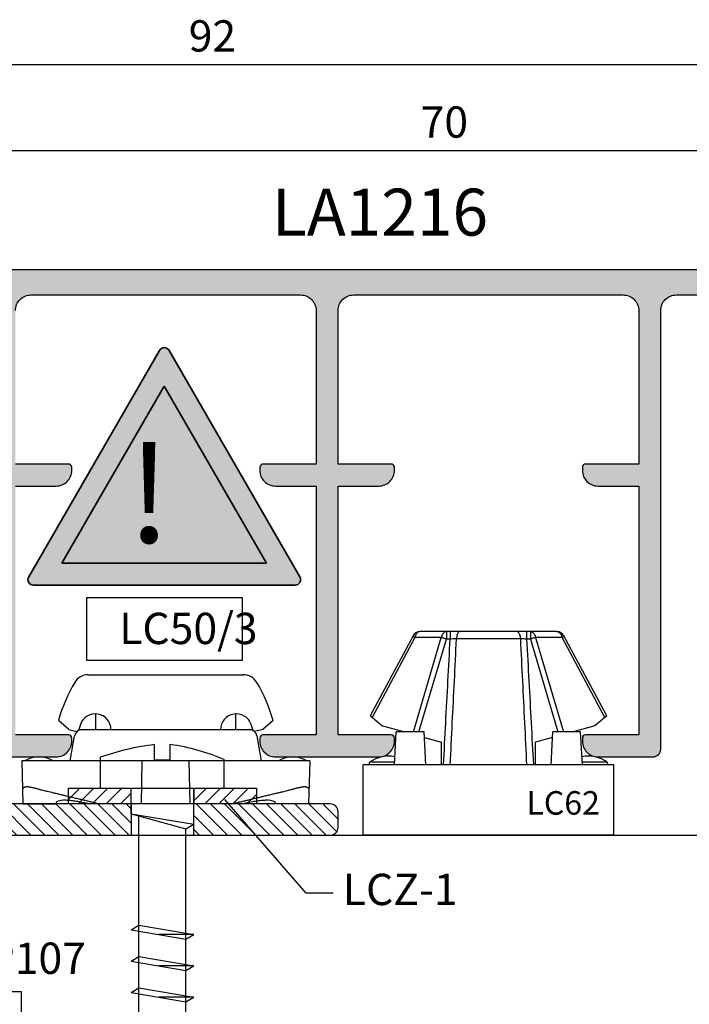
# Model space of a CAD drawing. Units: millimetres. Extents: x 4796 to 204289, y 1173 to 2362.
# Drawn here: x 7892 to 7934, y 1352 to 1415 of the extents above; entities that cross this region are included whole.
import ezdxf

# ---------------------------------------------------------------- set-up
doc = ezdxf.new("R2010")
doc.units = ezdxf.units.MM
doc.layers.get('0').update_dxf_attribs({"color": 252})
doc.layers.add('05_Farbfläche rot', color=7, linetype='Continuous', true_color=0xe2001a)
doc.layers.add('20_Schrifthöhe 7mm weiß', color=7, linetype='Continuous', lineweight=70, true_color=0xffffff)
doc.layers.add('24_Schrifthöhe 3.5', color=7, linetype='Continuous', lineweight=20)
for name, color, linetype in [('CLIPS', 3, 'Continuous'), ('PROFILI', 1, 'Continuous'), ('Quote', 252, 'Continuous'), ('SEZ', 7, 'Continuous')]:
    doc.layers.add(name, color=color, linetype=linetype)
doc.styles.add('ROMANS', font='ARIALN.TTF', dxfattribs={"height": 2})
doc.dimstyles.new('z', dxfattribs={"dimtxt": 2, "dimasz": 1.4, "dimexe": 0, "dimexo": 1, "dimgap": 0.8, "dimtad": 1, "dimrnd": 0.5, "dimdsep": 46, "dimtxsty": 'ROMANS', "dimcen": -0.5, "dimclrd": 252, "dimclre": 252, "dimclrt": 3, "dimadec": 1, "dimazin": 2, "dimtp": 0.1, "dimtm": 0.2, "dimtfac": 0.5, "dimtmove": 0, "dimatfit": 3, "dimfxl": 0, "dimtolj": 1, "dimlwd": -1, "dimlwe": -1, "dimarcsym": 0})

# ---------------------------------------------------------------- blocks, each defined once
blk = doc.blocks.new('*D161')
at = {"color": 252, "linetype": 'ByBlock', "transparency": 16777216}
for p, q in [((7858.038, 1723.481), (7858.038, 1736.304)), ((7859.438, 1736.304), (7948.638, 1736.304)), ((7950.038, 1723.681), (7950.038, 1736.304))]:
    blk.add_line(p, q, dxfattribs=at)
at = {"color": 252, "transparency": 16777216}
for points in [[(7859.438, 1736.537), (7859.438, 1736.07), (7858.038, 1736.304)], [(7948.638, 1736.537), (7948.638, 1736.07), (7950.038, 1736.304)]]:
    blk.add_solid(points, dxfattribs=at)
at = {"layer": 'DEFPOINTS', "color": 0, "transparency": 16777216}
for p in [(7950.038, 1736.304), (7858.038, 1722.481), (7950.038, 1722.681)]:
    blk.add_point(p, dxfattribs=at)
at = {"color": 3, "transparency": 16777216, "insert": (7904.038, 1738.125), "char_height": 2, "attachment_point": 5, "style": 'ROMANS'}
blk.add_mtext('\\A1;92', dxfattribs=at)
blk = doc.blocks.new('*D163')
at = {"color": 252, "linetype": 'ByBlock', "transparency": 16777216}
for p, q in [((7883.847, 1688.081), (7883.847, 1730.805)), ((7885.247, 1730.805), (7952.447, 1730.805)), ((7953.847, 1688.081), (7953.847, 1730.805))]:
    blk.add_line(p, q, dxfattribs=at)
at = {"color": 252, "transparency": 16777216}
for points in [[(7885.247, 1731.038), (7885.247, 1730.571), (7883.847, 1730.805)], [(7952.447, 1731.038), (7952.447, 1730.571), (7953.847, 1730.805)]]:
    blk.add_solid(points, dxfattribs=at)
at = {"layer": 'DEFPOINTS', "color": 0, "transparency": 16777216}
for p in [(7953.847, 1730.805), (7883.847, 1687.081), (7953.847, 1687.081)]:
    blk.add_point(p, dxfattribs=at)
at = {"color": 3, "transparency": 16777216, "insert": (7918.847, 1732.626), "char_height": 2, "attachment_point": 5, "style": 'ROMANS'}
blk.add_mtext('\\A1;70', dxfattribs=at)
blk = doc.blocks.new('Achtung')
at = {"layer": '05_Farbfläche rot'}
h = blk.add_hatch(color=256, dxfattribs=at)
h.dxf.hatch_style = 1
h.paths.add_polyline_path([(0.433, 3.25, 0.57735), (-0.433, 3.25), (-12.363, -17.413, 0.57735), (-11.93, -18.163), (11.93, -18.163, 0.57735), (12.363, -17.413)])
h.paths.add_polyline_path([(9.332, -16.163), (-9.332, -16.163), (0, 0)], flags=16)
at = {"layer": '20_Schrifthöhe 7mm weiß'}
h = blk.add_hatch(color=256, dxfattribs=at)
h.dxf.hatch_style = 1
h.paths.add_polyline_path([(0, 0), (-9.332, -16.163), (9.332, -16.163)])
at = {"layer": '24_Schrifthöhe 3.5', "color": 0, "lineweight": 35}
for p, q in [((-0.433, 3.25), (-12.363, -17.413)), ((12.363, -17.413), (0.433, 3.25)), ((0, 0), (-9.332, -16.163)), ((9.332, -16.163), (0, 0)), ((-9.332, -16.163), (9.332, -16.163)), ((-11.93, -18.163), (11.93, -18.163))]:
    blk.add_line(p, q, dxfattribs=at)
at = {"layer": '24_Schrifthöhe 3.5', "color": 252, "lineweight": 35}
blk.add_arc((0, 3), 0.5, 30, 150, dxfattribs=at)
at = {"layer": '24_Schrifthöhe 3.5', "color": 0, "lineweight": 35}
for centre, start, end in [((-11.93, -17.663), 150, 270), ((11.93, -17.663), 270, 30)]:
    blk.add_arc(centre, 0.5, start, end, dxfattribs=at)
at = {"insert": (-0.592, -5.303), "char_height": 9, "attachment_point": 1, "style": 'ROMANS'}
blk.add_mtext_dynamic_manual_height_columns('!', width=5.40442, gutter_width=10, heights=[0], dxfattribs=at)
blk = doc.blocks.new('LVP100')
for p, q in [((-50, 3.95), (-52, 3.95)), ((-50, 3.95), (-50, -3.95)), ((-48.37, 2), (-50, 2)), ((-48.37, 2), (-47.413, -1.5)), ((-48.37, 2), (-47.708, -2)), ((-40.965, 2), (-41.26, 1.5)), ((-40.965, 2), (-40.369, -1.5)), ((-38.965, 2), (-39.26, 1.5)), ((-38.965, 2), (-38.369, -1.5)), ((-36.965, 2), (-37.26, 1.5)), ((-36.965, 2), (-36.369, -1.5)), ((-34.965, 2), (-35.26, 1.5)), ((-34.965, 2), (-34.369, -1.5)), ((-32.965, 2), (-33.26, 1.5)), ((-32.965, 2), (-32.369, -1.5)), ((-30.965, 2), (-31.26, 1.5)), ((-30.965, 2), (-30.369, -1.5)), ((-28.965, 2), (-29.26, 1.5)), ((-28.965, 2), (-28.369, -1.5)), ((-26.965, 2), (-27.26, 1.5)), ((-26.965, 2), (-26.369, -1.5)), ((-24.965, 2), (-25.26, 1.5)), ((-24.965, 2), (-24.369, -1.5)), ((-22.965, 2), (-23.26, 1.5)), ((-22.965, 2), (-22.369, -1.5)), ((-20.965, 2), (-21.26, 1.5)), ((-20.965, 2), (-20.369, -1.5)), ((-18.965, 2), (-19.26, 1.5)), ((-18.965, 2), (-18.369, -1.5)), ((-16.965, 2), (-17.26, 1.5)), ((-16.965, 2), (-16.369, -1.5)), ((-14.965, 2), (-15.26, 1.5)), ((-14.965, 2), (-14.369, -1.5)), ((-12.965, 2), (-13.26, 1.5)), ((-12.965, 2), (-12.369, -1.5)), ((-10.965, 2), (-11.26, 1.5)), ((-10.965, 2), (-10.369, -1.5)), ((-8.965, 2), (-9.26, 1.5)), ((-8.965, 2), (-8.369, -1.5)), ((-35.26, 1.5), (-48.264, 1.5)), ((-41.26, 1.5), (-40.665, -2)), ((-39.26, 1.5), (-38.665, -2)), ((-37.26, 1.5), (-36.665, -2)), ((-35.26, 1.5), (-34.665, -2)), ((-33.26, 1.5), (-34.898, 1.5)), ((-33.26, 1.5), (-32.665, -2)), ((-31.26, 1.5), (-32.898, 1.5)), ((-31.26, 1.5), (-30.665, -2)), ((-29.26, 1.5), (-30.898, 1.5)), ((-29.26, 1.5), (-28.665, -2)), ((-27.26, 1.5), (-28.898, 1.5)), ((-27.26, 1.5), (-26.665, -2)), ((-25.26, 1.5), (-26.898, 1.5)), ((-25.26, 1.5), (-24.665, -2)), ((-23.26, 1.5), (-24.898, 1.5)), ((-23.26, 1.5), (-22.665, -2)), ((-21.26, 1.5), (-22.898, 1.5)), ((-21.26, 1.5), (-20.665, -2)), ((-19.26, 1.5), (-20.898, 1.5)), ((-19.26, 1.5), (-18.665, -2)), ((-17.26, 1.5), (-18.898, 1.5)), ((-17.26, 1.5), (-16.665, -2)), ((-15.26, 1.5), (-16.898, 1.5)), ((-15.26, 1.5), (-14.665, -2)), ((-13.26, 1.5), (-14.898, 1.5)), ((-13.26, 1.5), (-12.665, -2)), ((-11.26, 1.5), (-12.898, 1.5)), ((-11.26, 1.5), (-10.665, -2)), ((-9.26, 1.5), (-10.898, 1.5)), ((-9.26, 1.5), (-8.665, -2)), ((-5.598, 1.5), (-8.898, 1.5)), ((-6.905, 1.55), (-7.141, 1.15)), ((-6.905, 1.55), (-6.429, -1.05)), ((-2.91, 0.78), (-5.598, 1.5)), ((-4.875, 1.325), (-5.082, 0.975)), ((-4.875, 1.325), (-4.458, -1.325)), ((-7.141, 1.15), (-6.665, -1.45)), ((-5.082, 0.975), (-4.665, -1.175)), ((-2.791, 1.029), (-2.916, 0.819)), ((-2.916, 0.819), (-2.665, -1.071)), ((-2.791, 1.029), (-2.541, -0.861)), ((0, 0), (-2.753, 0.738)), ((-51.81, 0.5), (-52.81, 0.5)), ((-51.81, 0.5), (-51.81, -0.5)), ((-40.665, -2), (-40.665, 0.233)), ((-38.665, -2), (-38.665, 0.233)), ((-36.665, -2), (-36.665, 0.233)), ((-34.665, -2), (-34.665, 0.233)), ((-32.665, -2), (-32.665, 0.233)), ((-30.665, -2), (-30.665, 0.233)), ((-28.665, -2), (-28.665, 0.233)), ((-26.665, -2), (-26.665, 0.233)), ((-24.665, -2), (-24.665, 0.233)), ((-22.665, -2), (-22.665, 0.233)), ((-20.665, -2), (-20.665, 0.233)), ((-18.665, -2), (-18.665, 0.233)), ((-16.665, -2), (-16.665, 0.233)), ((-14.665, -2), (-14.665, 0.233)), ((-12.665, -2), (-12.665, 0.233)), ((-10.665, -2), (-10.665, 0.233)), ((-8.665, -2), (-8.665, 0.233)), ((-6.665, -1.45), (-6.665, 0.237)), ((-2.665, -1.071), (-2.665, 0.077)), ((0, 0), (-2.564, -0.687)), ((-51.81, -0.5), (-52.81, -0.5)), ((-6.429, -1.05), (-6.665, -1.45)), ((-2.711, -0.726), (-5.598, -1.5)), ((-4.458, -1.325), (-4.665, -1.175)), ((-2.541, -0.861), (-2.665, -1.071)), ((-47.413, -1.5), (-47.708, -2)), ((-34.731, -1.5), (-47.413, -1.5)), ((-40.369, -1.5), (-40.665, -2)), ((-38.369, -1.5), (-38.665, -2)), ((-36.369, -1.5), (-36.665, -2)), ((-34.369, -1.5), (-34.665, -2)), ((-32.731, -1.5), (-34.369, -1.5)), ((-32.369, -1.5), (-32.665, -2)), ((-30.731, -1.5), (-32.369, -1.5)), ((-30.369, -1.5), (-30.665, -2)), ((-28.731, -1.5), (-30.369, -1.5)), ((-28.369, -1.5), (-28.665, -2)), ((-26.731, -1.5), (-28.369, -1.5)), ((-26.369, -1.5), (-26.665, -2)), ((-24.731, -1.5), (-26.369, -1.5)), ((-24.369, -1.5), (-24.665, -2)), ((-22.731, -1.5), (-24.369, -1.5)), ((-22.369, -1.5), (-22.665, -2)), ((-20.731, -1.5), (-22.369, -1.5)), ((-20.369, -1.5), (-20.665, -2)), ((-18.731, -1.5), (-20.369, -1.5)), ((-18.369, -1.5), (-18.665, -2)), ((-16.731, -1.5), (-18.369, -1.5)), ((-16.369, -1.5), (-16.665, -2)), ((-14.731, -1.5), (-16.369, -1.5)), ((-14.369, -1.5), (-14.665, -2)), ((-12.731, -1.5), (-14.369, -1.5)), ((-12.369, -1.5), (-12.665, -2)), ((-10.731, -1.5), (-12.369, -1.5)), ((-10.369, -1.5), (-10.665, -2)), ((-8.731, -1.5), (-10.369, -1.5)), ((-8.369, -1.5), (-8.665, -2)), ((-5.598, -1.5), (-8.369, -1.5)), ((-47.708, -2), (-50, -2)), ((-50, -3.95), (-51.84, -3.95))]:
    blk.add_line(p, q)
for centre, radius, start, end in [((-36.008, -1.625), 16.936, 160.78182, 172.79269), ((-39.395, 1.412), 13.551, 188.11026, 203.308)]:
    blk.add_arc(centre, radius, start, end)
blk = doc.blocks.new('FD201_70')
at = {"layer": 'SEZ'}
blk.add_lwpolyline([(-1.5, 62), (-22.5, 62, -0.414214), (-24, 63.5), (-24, 68.5, 0.414214), (-25.5, 70), (-47, 70), (-47, 62), (-52, 62), (-52, 70), (-62, 70), (-62, 0), (0, 0), (0, 60.5, 0.414214)], format="xyb", close=True, dxfattribs=at)
at = {"style": 'ROMANS', "flags": 8}
blk.add_attdef('CODICE_FD', (-23.774, 37.118), '', height=3, dxfattribs=at)
blk = doc.blocks.new('Nodo lat.Dx medio SEZ.C-C senza maniglia')
h = blk.add_hatch(color=253)
h.dxf.hatch_style = 1
edge = h.paths.add_edge_path()
edge.add_line((-94.209, 93.089), (-95.809, 93.096))
edge.add_line((-95.809, 93.096), (-95.809, 97.1))
edge.add_arc((-94.809, 97.1), 1, 450, 540, ccw=False)
edge.add_line((-94.809, 98.1), (-4.309, 98.1))
edge.add_arc((-4.309, 97.6), 0.5, 360, 450, ccw=False)
edge.add_line((-3.809, 97.6), (-3.809, 95.25))
edge.add_arc((-4.009, 95.25), 0.2, 270, 360, ccw=False)
edge.add_line((-4.009, 95.05), (-4.409, 95.05))
edge.add_arc((-4.409, 96.05), 1, 180, 270, ccw=False)
edge.add_line((-5.409, 96.05), (-5.409, 96.75))
edge.add_line((-5.409, 96.75), (-7.659, 96.75))
edge.add_arc((-7.659, 95.75), 1, 450, 540)
edge.add_line((-8.659, 95.75), (-8.659, 95.25))
edge.add_arc((-8.859, 95.25), 0.2, 270, 360, ccw=False)
edge.add_line((-8.859, 95.05), (-9.759, 95.05))
edge.add_arc((-9.759, 95.25), 0.2, 180, 270, ccw=False)
edge.add_line((-9.959, 95.25), (-9.959, 95.75))
edge.add_arc((-10.959, 95.75), 1, 360, 450)
edge.add_line((-10.959, 96.75), (-12.709, 96.75))
edge.add_arc((-12.709, 95.75), 1, 450, 540)
edge.add_line((-13.709, 95.75), (-13.709, 92.85))
edge.add_arc((-13.209, 92.85), 0.5, 540, 630)
edge.add_line((-13.209, 92.35), (-11.366, 92.35))
edge.add_arc((-11.366, 92.85), 0.5, 270, 315.573)
edge.add_arc((-10.651, 92.15), 0.5, 450, 495.573, ccw=False)
edge.add_line((-10.651, 92.65), (-7.855, 92.65))
edge.add_arc((-7.855, 92.85), 0.2, 270, 330)
edge.add_arc((-7.509, 92.65), 0.2, 440, 510, ccw=False)
edge.add_line((-7.474, 92.847), (-7.035, 92.77))
edge.add_arc((-7.209, 91.785), 1, 360, 440, ccw=False)
edge.add_line((-6.209, 91.785), (-6.209, 91.65))
edge.add_arc((-6.409, 91.65), 0.2, 270, 360, ccw=False)
edge.add_line((-6.409, 91.45), (-14.109, 91.45))
edge.add_arc((-14.109, 92.45), 1, 180, 270, ccw=False)
edge.add_line((-15.109, 92.45), (-15.109, 95.5))
edge.add_arc((-16.109, 95.5), 1, 360, 450)
edge.add_line((-16.109, 96.5), (-20.186, 96.5))
edge.add_arc((-20.186, 95.5), 1, 450, 540)
edge.add_line((-21.186, 95.5), (-21.186, 67.5))
edge.add_arc((-21.686, 67.5), 0.5, 270, 360, ccw=False)
edge.add_line((-21.686, 67), (-25.186, 67))
edge.add_arc((-25.186, 68), 1, 180, 270, ccw=False)
edge.add_line((-26.186, 68), (-26.186, 68.2))
edge.add_arc((-25.986, 68.2), 0.2, 450, 540, ccw=False)
edge.add_line((-25.986, 68.4), (-22.586, 68.4))
edge.add_line((-22.586, 68.4), (-22.586, 84.3))
edge.add_line((-22.586, 84.3), (-25.186, 84.3))
edge.add_arc((-25.186, 85.3), 1, 180, 270, ccw=False)
edge.add_line((-26.186, 85.3), (-26.186, 85.5))
edge.add_arc((-25.986, 85.5), 0.2, 450, 540, ccw=False)
edge.add_line((-25.986, 85.7), (-22.586, 85.7))
edge.add_line((-22.586, 85.7), (-22.586, 95.5))
edge.add_arc((-23.586, 95.5), 1, 360, 450)
edge.add_line((-23.586, 96.5), (-40.785, 96.5))
edge.add_arc((-40.785, 95.5), 1, 450, 540)
edge.add_line((-41.785, 95.5), (-41.785, 85.7))
edge.add_line((-41.785, 85.7), (-38.386, 85.7))
edge.add_arc((-38.386, 85.5), 0.2, 360, 450, ccw=False)
edge.add_line((-38.186, 85.5), (-38.186, 85.3))
edge.add_arc((-39.186, 85.3), 1, 270, 360, ccw=False)
edge.add_line((-39.186, 84.3), (-41.785, 84.3))
edge.add_line((-41.785, 84.3), (-41.785, 68.4))
edge.add_line((-41.785, 68.4), (-38.386, 68.4))
edge.add_arc((-38.386, 68.2), 0.2, 360, 450, ccw=False)
edge.add_line((-38.186, 68.2), (-38.186, 68))
edge.add_arc((-39.186, 68), 1, 270, 360, ccw=False)
edge.add_line((-39.186, 67), (-45.785, 67))
edge.add_arc((-45.785, 68), 1, 180, 270, ccw=False)
edge.add_line((-46.785, 68), (-46.785, 68.2))
edge.add_arc((-46.585, 68.2), 0.2, 450, 540, ccw=False)
edge.add_line((-46.585, 68.4), (-43.185, 68.4))
edge.add_line((-43.185, 68.4), (-43.185, 84.3))
edge.add_line((-43.185, 84.3), (-45.785, 84.3))
edge.add_arc((-45.785, 85.3), 1, 180, 270, ccw=False)
edge.add_line((-46.785, 85.3), (-46.785, 85.5))
edge.add_arc((-46.585, 85.5), 0.2, 450, 540, ccw=False)
edge.add_line((-46.585, 85.7), (-43.185, 85.7))
edge.add_line((-43.185, 85.7), (-43.185, 95.5))
edge.add_arc((-44.185, 95.5), 1, 360, 450)
edge.add_line((-44.185, 96.5), (-61.385, 96.5))
edge.add_arc((-61.385, 95.5), 1, 450, 540)
edge.add_line((-62.385, 95.5), (-62.385, 85.7))
edge.add_line((-62.385, 85.7), (-58.985, 85.7))
edge.add_arc((-58.985, 85.5), 0.2, 360, 450, ccw=False)
edge.add_line((-58.785, 85.5), (-58.785, 85.3))
edge.add_arc((-59.785, 85.3), 1, 270, 360, ccw=False)
edge.add_line((-59.785, 84.3), (-62.385, 84.3))
edge.add_line((-62.385, 84.3), (-62.385, 68.4))
edge.add_line((-62.385, 68.4), (-58.985, 68.4))
edge.add_arc((-58.985, 68.2), 0.2, 360, 450, ccw=False)
edge.add_line((-58.785, 68.2), (-58.785, 68))
edge.add_arc((-59.785, 68), 1, 270, 360, ccw=False)
edge.add_line((-59.785, 67), (-66.085, 67))
edge.add_arc((-66.085, 66.5), 0.5, 450, 540)
edge.add_line((-66.585, 66.5), (-66.585, 65))
edge.add_line((-66.585, 65), (-67.285, 65))
edge.add_arc((-67.285, 65.5), 0.5, 180, 270, ccw=False)
edge.add_line((-67.785, 65.5), (-67.785, 67.9))
edge.add_arc((-67.285, 67.9), 0.5, 450, 540, ccw=False)
edge.add_line((-67.285, 68.4), (-64.285, 68.4))
edge.add_arc((-64.285, 68.9), 0.5, 270, 360)
edge.add_line((-63.785, 68.9), (-63.785, 95.5))
edge.add_arc((-64.785, 95.5), 1, 360, 450)
edge.add_line((-64.785, 96.5), (-73.309, 96.5))
edge.add_arc((-73.309, 96.3), 0.2, 450, 540)
edge.add_line((-73.509, 96.3), (-73.509, 94.2))
edge.add_arc((-74.009, 94.2), 0.5, 270, 360, ccw=False)
edge.add_line((-74.009, 93.7), (-76.109, 93.7))
edge.add_arc((-76.109, 94.2), 0.5, 180, 270, ccw=False)
edge.add_line((-76.609, 94.2), (-76.609, 94.7))
edge.add_arc((-76.409, 94.7), 0.2, 450, 540, ccw=False)
edge.add_line((-76.409, 94.9), (-75.109, 94.9))
edge.add_line((-75.109, 94.9), (-75.109, 96.5))
edge.add_line((-75.109, 96.5), (-93.709, 96.5))
edge.add_arc((-93.709, 96), 0.5, 450, 540)
edge.add_line((-94.209, 96), (-94.209, 94.9))
edge.add_line((-94.209, 94.9), (-93.309, 94.9))
edge.add_arc((-93.309, 94.7), 0.2, 360, 450, ccw=False)
edge.add_line((-93.109, 94.7), (-93.109, 94.2))
edge.add_arc((-93.609, 94.2), 0.5, 270, 360, ccw=False)
edge.add_line((-93.609, 93.7), (-94.209, 93.7))
edge.add_line((-94.209, 93.7), (-94.209, 93.089))
h = blk.add_hatch()
h.set_pattern_fill('ANSI31', color=256, scale=0.2, angle=90)
h.set_pattern_definition([(135, (-1618.14995, -364.99464), (-0.4490128, -0.4490128), [])])
edge = h.paths.add_edge_path()
edge.add_arc((-69.134, 62.5), 0.5, 210, 270)
edge.add_line((-69.134, 62), (-42.285, 62))
edge.add_arc((-42.285, 62.5), 0.5, 270, 360)
edge.add_line((-41.785, 62.5), (-41.785, 63.5))
edge.add_arc((-42.285, 63.5), 0.5, 0, 90)
edge.add_line((-42.285, 64), (-67, 64))
edge.add_line((-67, 64), (-69.988, 66.988))
edge.add_line((-69.988, 66.988), (-69.888, 91.498))
edge.add_line((-69.888, 91.498), (-71.871, 93.498))
edge.add_line((-71.871, 93.498), (-90.379, 93.498))
edge.add_arc((-90.379, 92.498), 1, 90, 180)
edge.add_line((-91.379, 92.498), (-91.379, 90.498))
edge.add_line((-91.379, 90.498), (-73.882, 90.498))
edge.add_arc((-73.882, 89.498), 1, -0.15899, 90, ccw=False)
edge.add_line((-72.882, 89.495), (-72.999, 52.501))
edge.add_arc((-72.499, 52.5), 0.5, 179.84101, 270)
edge.add_line((-72.499, 52), (-70.5, 52))
edge.add_arc((-70.5, 52.5), 0.5, 270, 360)
edge.add_line((-70, 52.5), (-70, 61.134))
edge.add_arc((-70.5, 61.134), 0.5, 360, 420)
edge.add_arc((-70, 62), 0.5, 30, 240, ccw=False)
h.paths.add_polyline_path([(-51, 64), (-55, 64), (-55, 62), (-51, 62)], flags=16)
h.paths.add_polyline_path([(-73.027, 59.001), (-73, 55), (-70, 55), (-70.027, 59.001)], flags=17)
h = blk.add_hatch()
h.set_pattern_fill('ANSI31', color=256, scale=0.2)
h.set_pattern_definition([(45, (-876.5224, 721.2447), (-0.4490128, 0.4490128), [])])
h.paths.add_polyline_path([(-55, 65), (-51, 65), (-51, 64), (-55, 64)], flags=16)
h.paths.add_polyline_path([(-47, 64), (-59, 64), (-59, 65), (-47, 65)])
for points in [[(-47.88, 77.162), (-57.854, 77.162), (-57.854, 73.175), (-47.88, 73.175)], [(-47, 64), (-59, 64), (-59, 65), (-47, 65)], [(-55, 65), (-51, 65), (-51, 64), (-55, 64)]]:
    blk.add_lwpolyline(points, close=True)
blk.add_lwpolyline([(-42.096, 58.305), (-43.824, 58.305), (-49.015, 64.289)])
at = {"layer": 'CLIPS'}
for p, q in [((-57.732, 72.25), (-47.838, 72.25)), ((-58.985, 68.759), (-59.635, 69.325)), ((-45.935, 69.325), (-46.585, 68.759)), ((-58.985, 68.759), (-58.454, 68.615)), ((-58.231, 69.074), (-58.366, 68.68)), ((-58.342, 68.749), (-47.227, 68.749)), ((-47.204, 68.68), (-47.339, 69.074)), ((-46.585, 68.759), (-47.116, 68.615)), ((-58.885, 66.75), (-58.608, 68.336)), ((-46.962, 68.336), (-46.685, 66.75)), ((-61.985, 66.75), (-61.904, 64)), ((-43.585, 66.75), (-61.985, 66.75)), ((-54.332, 64), (-54.285, 66.75)), ((-51.238, 64), (-51.285, 66.75)), ((-43.585, 66.75), (-43.666, 64)), ((-61.904, 64), (-59.77, 64)), ((-59.77, 64), (-59.77, 64.082)), ((-45.8, 64), (-45.8, 64.082)), ((-43.666, 64), (-45.8, 64))]:
    blk.add_line(p, q, dxfattribs=at)
blk.add_lwpolyline([(-47.966, 64), (-57.604, 64)], dxfattribs=at)
for centre, radius, start, end in [((-49.635, 66.484), 10.396, 149.51695, 164.13832), ((-57.732, 71.25), 1, 90, 149.51696), ((-47.838, 71.25), 1, 30.48304, 90), ((-55.935, 66.484), 10.396, 15.86168, 30.48304), ((-57.285, 68.75), 1, 0, 161.07536), ((-48.285, 68.75), 1, 18.92464, 180), ((-58.116, 68.25), 0.5, 90, 170.1), ((-47.454, 68.25), 0.5, 9.9, 90), ((-60.885, 65.255), 1.745, 58.95178, 121.04822), ((-44.685, 65.255), 1.745, 58.95178, 121.04822)]:
    blk.add_arc(centre, radius, start, end, dxfattribs=at)
for points, start_tangent, end_tangent in [([(-57.264, 69.743), (-57.265, 69.249), (-57.267, 68.749)], (-0.003384, -0.999994), (-0.003116, -0.999995)), ([(-57.264, 69.75), (-57.264, 69.743)], (-0.003391, -0.999994), (-0.003384, -0.999994)), ([(-48.303, 68.749), (-48.304, 69.249), (-48.306, 69.743)], (-0.003116, 0.999995), (-0.003384, 0.999994)), ([(-60.929, 64.946), (-61.05, 64.975), (-61.173, 65.004), (-61.293, 65.031), (-61.4, 65.054), (-61.492, 65.07), (-61.571, 65.08), (-61.641, 65.083), (-61.705, 65.079), (-61.762, 65.07), (-61.809, 65.056), (-61.846, 65.041), (-61.873, 65.025), (-61.894, 65.01), (-61.909, 64.994), (-61.92, 64.978), (-61.927, 64.962), (-61.928, 64.946)], (-0.972445, 0.233133), (0.026177, -0.999657)), ([(-60.929, 64.946), (-60.816, 64.919), (-60.693, 64.89), (-60.559, 64.858), (-60.412, 64.822), (-60.249, 64.783), (-60.067, 64.739), (-59.863, 64.69), (-59.641, 64.637), (-59.407, 64.581), (-59.16, 64.522), (-58.894, 64.458), (-58.617, 64.391), (-58.34, 64.325), (-58.068, 64.26), (-57.797, 64.195), (-57.527, 64.13), (-57.256, 64.065), (-56.986, 64)], (0.972445, -0.233133), (0.972389, -0.233366)), ([(-48.584, 64), (-48.327, 64.062), (-48.069, 64.124), (-47.811, 64.185), (-47.554, 64.247), (-47.296, 64.309), (-47.037, 64.371), (-46.777, 64.434), (-46.516, 64.496), (-46.259, 64.558), (-46.007, 64.618), (-45.765, 64.676), (-45.541, 64.73), (-45.343, 64.778), (-45.17, 64.819), (-45.018, 64.856), (-44.88, 64.889), (-44.755, 64.919), (-44.641, 64.946)], (0.972389, 0.233366), (0.972445, 0.233133)), ([(-43.641, 64.946), (-43.648, 64.975), (-43.67, 65.004), (-43.707, 65.031), (-43.755, 65.054), (-43.81, 65.07), (-43.869, 65.08), (-43.933, 65.083), (-44.004, 65.079), (-44.081, 65.07), (-44.16, 65.056), (-44.234, 65.041), (-44.305, 65.025), (-44.373, 65.01), (-44.439, 64.994), (-44.506, 64.978), (-44.573, 64.962), (-44.641, 64.946)], (0.026177, 0.999657), (-0.972445, -0.233133)), ([(-59.77, 64.082), (-59.733, 64.151), (-59.627, 64.205), (-59.457, 64.239), (-59.233, 64.251), (-58.963, 64.239), (-58.653, 64.204), (-58.315, 64.15), (-57.96, 64.08), (-57.604, 64)], (0, 1), (0.972549, -0.232698)), ([(-47.966, 64), (-47.609, 64.08), (-47.252, 64.151), (-46.912, 64.205), (-46.601, 64.239), (-46.331, 64.251), (-46.109, 64.239), (-45.942, 64.205), (-45.836, 64.151), (-45.8, 64.082)], (0.972549, 0.232698), (0, -1))]:
    blk.add_spline(points, degree=3, dxfattribs=dict(at, start_tangent=start_tangent, end_tangent=end_tangent))
at = {"layer": 'PROFILI'}
for points in [[(-66.085, 67), (-59.785, 67, 0.414214), (-58.785, 68), (-58.785, 68.2, 0.414214), (-58.985, 68.4), (-62.385, 68.4)], [(-62.385, 84.3), (-59.785, 84.3, 0.414214), (-58.785, 85.3), (-58.785, 85.5, 0.414214), (-58.985, 85.7), (-62.385, 85.7)], [(-62.385, 95.5, -0.414214), (-61.385, 96.5), (-44.185, 96.5, -0.414214), (-43.185, 95.5), (-43.185, 85.7), (-46.585, 85.7, 0.414214), (-46.785, 85.5), (-46.785, 85.3, 0.414214), (-45.785, 84.3), (-43.185, 84.3), (-43.185, 68.4), (-46.585, 68.4, 0.414214), (-46.785, 68.2), (-46.785, 68, 0.414214), (-45.785, 67), (-39.186, 67, 0.414214), (-38.186, 68), (-38.186, 68.2, 0.414214), (-38.386, 68.4), (-41.785, 68.4), (-41.785, 84.3), (-39.186, 84.3, 0.414214), (-38.186, 85.3), (-38.186, 85.5, 0.414214), (-38.386, 85.7), (-41.785, 85.7), (-41.785, 95.5, -0.414214), (-40.785, 96.5), (-23.586, 96.5, -0.414214), (-22.586, 95.5), (-22.586, 85.7), (-25.986, 85.7, 0.414214), (-26.186, 85.5), (-26.186, 85.3, 0.414214), (-25.186, 84.3), (-22.586, 84.3), (-22.586, 68.4), (-25.986, 68.4, 0.414214), (-26.186, 68.2), (-26.186, 68, 0.414214), (-25.186, 67), (-21.686, 67, 0.414214), (-21.186, 67.5), (-21.186, 95.5, -0.414214), (-20.186, 96.5), (-16.109, 96.5, -0.414214)], [(-4.309, 98.1), (-94.809, 98.1, 0.414214)]]:
    blk.add_lwpolyline(points, format="xyb", dxfattribs=at)
blk.add_lwpolyline([(-69.567, 62.25, 0.267949), (-69.134, 62), (-42.285, 62, 0.414214), (-41.785, 62.5), (-41.785, 63.5, 0.414214), (-42.285, 64), (-67, 64), (-69.988, 66.988), (-69.888, 91.498), (-71.871, 93.498), (-90.379, 93.498, 0.414214), (-91.379, 92.498), (-91.379, 90.498), (-73.882, 90.498, -0.415027), (-72.882, 89.495), (-72.999, 52.501, 0.415027), (-72.499, 52), (-70.5, 52, 0.414214), (-70, 52.5), (-70, 61.134, 0.267949), (-70.25, 61.567, -1.303225)], format="xyb", close=True, dxfattribs=at)
blk.add_lwpolyline([(-51, 64), (-55, 64), (-55, 62), (-51, 62)], close=True, dxfattribs=at)
at = {"layer": 'Quote'}
for p, q in [((-27.813, 75), (-36.558, 75)), ((-34.872, 75), (-34.872, 74.526)), ((-34.624, 75), (-34.624, 74.526)), ((-29.747, 75), (-29.747, 74.526)), ((-29.499, 75), (-29.499, 74.526)), ((-36.999, 74.736), (-39.735, 69.632)), ((-36.886, 74.616), (-39.615, 69.527)), ((-36.978, 68.6), (-35.2, 74.616)), ((-35.2, 74.616), (-36.886, 74.616)), ((-36.623, 68.6), (-34.872, 74.526)), ((-34.624, 74.526), (-34.872, 74.526)), ((-30.148, 74.535), (-34.223, 74.535)), ((-29.499, 74.526), (-29.747, 74.526)), ((-29.499, 74.526), (-27.748, 68.6)), ((-29.171, 74.616), (-27.393, 68.6)), ((-27.485, 74.616), (-29.171, 74.616)), ((-24.756, 69.527), (-27.485, 74.616)), ((-24.635, 69.632), (-27.372, 74.736)), ((-38.985, 68.979), (-39.735, 69.632)), ((-24.635, 69.632), (-25.385, 68.979)), ((-37.586, 68.6), (-38.985, 68.979)), ((-38.185, 66.5), (-38.075, 68.6)), ((-36.296, 68.6), (-38.075, 68.6)), ((-36.185, 66.5), (-36.296, 68.6)), ((-28.185, 66.5), (-28.075, 68.6)), ((-26.296, 68.6), (-28.075, 68.6)), ((-25.385, 68.979), (-26.785, 68.6)), ((-26.185, 66.5), (-26.296, 68.6)), ((-36.277, 68.246), (-35.185, 67.95)), ((-35.185, 66.5), (-35.185, 67.95)), ((-28.094, 68.246), (-29.185, 67.95)), ((-29.185, 66.5), (-29.185, 67.95)), ((-39.785, 66.5), (-39.771, 66.66)), ((-38.177, 66.66), (-39.771, 66.66)), ((-24.6, 66.66), (-26.194, 66.66)), ((-24.6, 66.66), (-24.585, 66.5)), ((-24.185, 66.5), (-40.185, 66.5)), ((-40.185, 62), (-40.185, 66.5)), ((-24.185, 62), (-24.185, 66.5)), ((-24.185, 62), (-40.185, 62))]:
    blk.add_line(p, q, dxfattribs=at)
for centre, radius, start, end in [((-36.558, 74.5), 0.5, 90, 151.8), ((-27.813, 74.5), 0.5, 28.2, 90), ((-38.585, 65.05), 2, 77.65991, 126.36891), ((-25.785, 65.05), 2, 53.63109, 102.34009)]:
    blk.add_arc(centre, radius, start, end, dxfattribs=at)
for points, start_tangent, end_tangent in [([(-36.558, 75), (-36.647, 74.982), (-36.73, 74.93), (-36.8, 74.847), (-36.854, 74.74), (-36.886, 74.616)], (-1, 0), (-0.158413, -0.987373)), ([(-34.872, 75), (-34.961, 74.982), (-35.043, 74.93), (-35.114, 74.848), (-35.167, 74.74), (-35.2, 74.616)], (-1, 0), (-0.158413, -0.987373)), ([(-34.023, 75), (-34.082, 74.978), (-34.136, 74.913), (-34.18, 74.811), (-34.21, 74.681), (-34.223, 74.535)], (-1, 0), (-0.027987, -0.999608)), ([(-30.348, 75), (-30.289, 74.978), (-30.235, 74.913), (-30.191, 74.811), (-30.161, 74.681), (-30.148, 74.535)], (1, 0), (0.027987, -0.999608)), ([(-29.499, 75), (-29.41, 74.982), (-29.328, 74.93), (-29.257, 74.848), (-29.204, 74.74), (-29.171, 74.616)], (1, 0), (0.158413, -0.987373)), ([(-27.813, 75), (-27.724, 74.982), (-27.641, 74.93), (-27.571, 74.847), (-27.517, 74.74), (-27.485, 74.616)], (1, 0), (0.158413, -0.987373)), ([(-36.886, 74.616), (-36.939, 74.657), (-36.976, 74.692), (-36.996, 74.718), (-36.999, 74.736)], (-0.808445, 0.588572), (0.472551, 0.881303)), ([(-34.872, 74.526), (-34.961, 74.552), (-35.048, 74.576), (-35.128, 74.598), (-35.2, 74.616)], (-0.959191, 0.282758), (-0.971577, 0.236722)), ([(-35.053, 66.5), (-34.912, 69.172), (-34.769, 71.848), (-34.624, 74.526)], (0.05243, 0.998625), (0.054615, 0.998507)), ([(-34.223, 74.535), (-34.352, 74.533), (-34.486, 74.53), (-34.624, 74.526)], (-0.999875, -0.015823), (-0.999631, -0.027172)), ([(-34.622, 66.5), (-34.49, 69.175), (-34.357, 71.854), (-34.223, 74.535)], (0.049093, 0.998794), (0.050264, 0.998736)), ([(-29.747, 74.526), (-29.885, 74.53), (-30.019, 74.533), (-30.148, 74.535)], (-0.999631, 0.027172), (-0.999875, 0.015823)), ([(-30.148, 74.535), (-30.014, 71.854), (-29.881, 69.175), (-29.749, 66.5)], (0.050264, -0.998736), (0.049093, -0.998794)), ([(-29.747, 74.526), (-29.602, 71.848), (-29.459, 69.172), (-29.318, 66.5)], (0.054615, -0.998507), (0.05243, -0.998625)), ([(-29.171, 74.616), (-29.243, 74.598), (-29.323, 74.576), (-29.41, 74.552), (-29.499, 74.526)], (-0.971577, -0.236722), (-0.959191, -0.282758)), ([(-27.372, 74.736), (-27.374, 74.718), (-27.395, 74.692), (-27.432, 74.657), (-27.485, 74.616)], (0.472551, -0.881303), (-0.808445, -0.588572))]:
    blk.add_spline(points, degree=3, dxfattribs=dict(at, start_tangent=start_tangent, end_tangent=end_tangent))
at = {"xscale": -0.7, "yscale": 0.7, "zscale": 0.7}
blk.add_blockref('Achtung', (-52.883, 90.686), dxfattribs=at)
at = {"xscale": -1, "rotation": 90}
blk.add_blockref('LVP100', (-53, 15), dxfattribs=at)
ref = blk.add_blockref('FD201_70', (0, 0), dxfattribs=dict(xscale=-1, rotation=90))
ref.add_attrib('CODICE_FD', 'FD201/70', (-35.037, 17.587), dxfattribs={"height": 3, "style": 'ROMANS'})
at = {"attachment_point": 3, "style": 'ROMANS'}
for s, width, heights, insert, char_height in [('LA1216', 24.72608, [3.609], (-32.209, 103.288), 3), ('LCZ-1', 4.54216, [0], (-34.155, 59.539), 2), ('LVP107', 4.54216, [0], (-57.884, 55.145), 2)]:
    blk.add_mtext_dynamic_manual_height_columns(s, width=width, gutter_width=15, heights=heights, dxfattribs=dict(at, insert=insert, char_height=char_height))
at = {"layer": 'CLIPS', "style": 'ROMANS'}
blk.add_text('LC50/3 ', height=2, dxfattribs=at).set_placement((-55.759, 74.205))
at = {"layer": 'Quote', "style": 'ROMANS'}
blk.add_text('LC62', height=1.5, dxfattribs=at).set_placement((-29.758, 63.313))
for base, p1, p2, picture, middle in [((-3.809, 111.223), (-95.809, 97.4), (-3.809, 97.6), '*D161', (-49.809, 113.044)), ((0, 105.724), (-70, 62), (0, 62), '*D163', (-35, 107.545))]:
    dim = blk.add_linear_dim(base=base, p1=p1, p2=p2, angle=180, dimstyle='z', override={"dimfxl": 0.18, "dimarcsym": 1})
    dim.commit()
    dim.dimension.update_dxf_attribs({"geometry": picture, "text_midpoint": middle, "insert": (-7953.847, -1625.081)})

msp = doc.modelspace()

# ---------------------------------------------------------------- block references
at = {"layer": 'Quote'}
msp.add_blockref('Nodo lat.Dx medio SEZ.C-C senza maniglia', (7953.847, 1301.207), dxfattribs=at)

doc.saveas('drawing.dxf')
